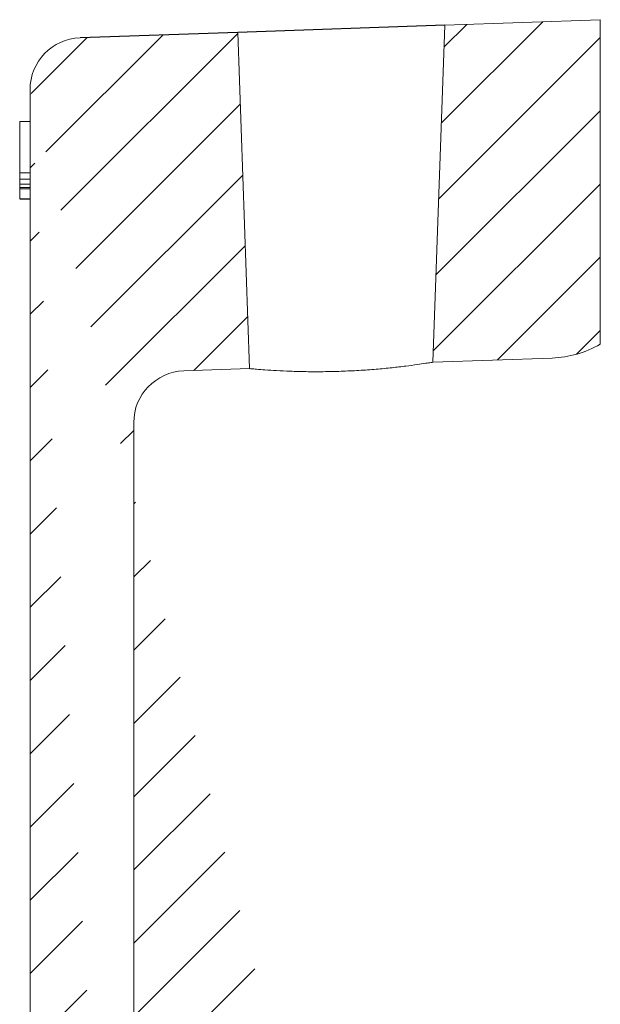
# Model space of a CAD drawing. Extents: x 1501.9 to 1516.7, y 1282.5 to 1298.5.
# Drawn here: x 1501.9 to 1503.3, y 1291.9 to 1294.2 of the extents above; entities that cross this region are included whole.
import ezdxf

# ---------------------------------------------------------------- set-up
doc = ezdxf.new("R2010")
doc.units = 0
doc.header["$MEASUREMENT"] = 0
doc.layers.get('0').update_dxf_attribs({"linetype": 'CONTINUOUS'})

msp = doc.modelspace()

# ---------------------------------------------------------------- hatches: boundary and pattern name
h = msp.add_hatch()
h.set_pattern_fill('ANSI31', color=8, scale=0.9999199999999999)
h.set_pattern_definition([(45, (-5824.076850707887, -5362.142676201624), (-0.08838127658050655, 0.08838127658050657), [])])
edge = h.paths.add_edge_path()
edge.add_line((1502.880270241911, 1294.228966956058), (1503.255413660037, 1294.242067252451))
edge.add_line((1503.255413660037, 1294.24206725245), (1503.255413660037, 1293.458910849029))
edge.add_arc((1503.130423660037, 1293.675399879467), 0.24998, 272.00000000000347, 299.99999999999727, ccw=False)
edge.add_line((1503.139147836047, 1293.425572160783), (1502.851864747033, 1293.415540013919))
edge.add_line((1502.851864747033, 1293.41554001392), (1502.880270241911, 1294.228966956058))
edge = h.paths.add_edge_path()
edge.add_line((1502.381265594477, 1294.211541329719), (1502.001151571944, 1294.198267455593))
edge.add_line((1502.409601894892, 1293.400095855051), (1502.381265594477, 1294.211541329719))
edge.add_line((1502.251131572031, 1293.394561949298), (1502.409601894892, 1293.400095855051))
edge.add_arc((1502.255493660037, 1293.269648089708), 0.12499, 92.00000000000348, 180)
edge.add_line((1502.130503660037, 1293.269648089708), (1502.130503660037, 1290.098625909278))
edge.add_line((1501.880523660037, 1294.073353596124), (1501.880523660037, 1289.844281162486))
edge.add_arc((1502.005513660037, 1294.073353596124), 0.12499, 92.00000000000348, 180)
edge.add_arc((1502.005513660037, 1289.844281162485), 0.12499, 180, 267.9999999999965)
edge.add_line((1502.001151572031, 1289.719367302894), (1502.259855748041, 1289.710333154185))
edge.add_arc((1502.255493660037, 1289.585419294592), 0.12499, 0, 87.99999999999652)
edge.add_line((1502.380483660036, 1288.839996415194), (1502.380483660036, 1289.585419294593))
edge.add_line((1502.251131572031, 1289.973712049686), (1502.692958660036, 1289.958283108101))
edge.add_arc((1502.255493660037, 1290.098625909278), 0.12499, 180, 267.9999999999965)
edge.add_line((1502.942938660037, 1289.949553614016), (1503.139147836047, 1289.942701838701))
edge.add_arc((1503.130423660037, 1289.692874119518), 0.24998, 60.00000000000272, 87.99999999999652)
edge.add_line((1503.255413660037, 1288.688741746535), (1503.255413660038, 1289.909363149956))
edge.add_line((1502.942938660037, 1289.949553614016), (1502.942938660037, 1289.684296999742))
edge.add_line((1502.942938660037, 1289.684296999743), (1503.036681160037, 1289.590554499743))
edge.add_line((1503.036681160037, 1289.590554499743), (1503.053715824155, 1288.695785190015))
edge.add_line((1502.692958660036, 1289.684296999743), (1502.599216160036, 1289.590554499743))
edge.add_line((1502.692958660036, 1289.9582831081), (1502.692958660036, 1289.684296999742))
edge.add_line((1502.599216160037, 1289.590554499743), (1502.58373760992, 1288.71219719095))
edge.add_line((1502.501111571944, 1288.715082555725), (1502.580432535348, 1288.712312611216))
edge.add_arc((1502.505473660036, 1288.839996415194), 0.12499, 180, 267.9999999999965)
edge.add_line((1503.052642411035, 1288.695822677515), (1503.255413660037, 1288.688741746535))

# ---------------------------------------------------------------- linework, layer by layer
for p, q in [((1502.880270241911, 1294.228966956058), (1502.381265594477, 1294.211541329719)), ((1502.381265594477, 1294.211541329719), (1502.001151571944, 1294.198267455592))]:
    msp.add_line(p, q)
at = {"lineweight": 5}
for p, q in [((1502.851864747033, 1293.41554001392), (1502.880270241911, 1294.228966956058)), ((1502.880270241911, 1294.228966956058), (1503.255413660037, 1294.24206725245)), ((1503.255413660037, 1293.458910849029), (1503.255413660037, 1294.24206725245)), ((1502.409601894892, 1293.400095855051), (1502.381265594477, 1294.211541329719)), ((1501.880523660037, 1294.073353596124), (1501.880523660037, 1289.844281162485)), ((1501.880523660037, 1293.996451999743), (1501.855525660036, 1293.996451999743)), ((1501.855525660036, 1293.809860545754), (1501.855525660036, 1293.996451999743)), ((1501.880523660037, 1293.87279167836), (1501.855525660036, 1293.87279167836)), ((1501.880523660037, 1293.856835509956), (1501.855525660036, 1293.856835509956)), ((1501.880523660037, 1293.844868383902), (1501.855525660036, 1293.844868383902)), ((1501.880523660037, 1293.836890297201), (1501.855525660036, 1293.836890297201)), ((1501.855525660036, 1293.834018187987), (1501.880523660037, 1293.834018187987)), ((1501.855525660036, 1293.809860545754), (1501.880523660037, 1293.809860545754)), ((1501.880523660037, 1293.808966999743), (1501.855525660036, 1293.808966999743)), ((1502.851864747033, 1293.41554001392), (1503.139147836047, 1293.425572160783)), ((1502.251131572031, 1293.394561949298), (1502.409601894892, 1293.400095855051)), ((1502.130503660037, 1293.269648089708), (1502.130503660037, 1290.098625909278))]:
    msp.add_line(p, q, dxfattribs=at)
for centre, radius, start, end in [((1502.005513660037, 1294.073353596124), 0.12499, 92.00000000000732, 180), ((1503.130423660037, 1293.675399879467), 0.24998, 272.0000000000074, 299.9999999999961), ((1502.255493660037, 1293.269648089708), 0.12499, 92.00000000000732, 180)]:
    msp.add_arc(centre, radius, start, end, dxfattribs=at)
for points in [[(1502.409601894892, 1293.400095855051), (1502.413862555012, 1293.399703264961), (1502.426487805911, 1293.398601381118), (1502.446917185929, 1293.397013374669), (1502.474448959212, 1293.395255590804), (1502.507893793911, 1293.393712460764), (1502.546125433135, 1293.392746239568), (1502.587542382014, 1293.392661405855), (1502.630463660038, 1293.393629112433)], [(1502.630463660038, 1293.393629112433), (1502.673513743254, 1293.395677190073), (1502.714966667255, 1293.398665479991), (1502.753234422591, 1293.402304676331), (1502.786716998269, 1293.406177934447), (1502.814339180318, 1293.409854248817), (1502.834867872892, 1293.412866416824), (1502.84757412081, 1293.414849790642), (1502.851864747033, 1293.41554001392)]]:
    msp.add_spline(points, degree=3, dxfattribs=at)

doc.saveas('drawing.dxf')
